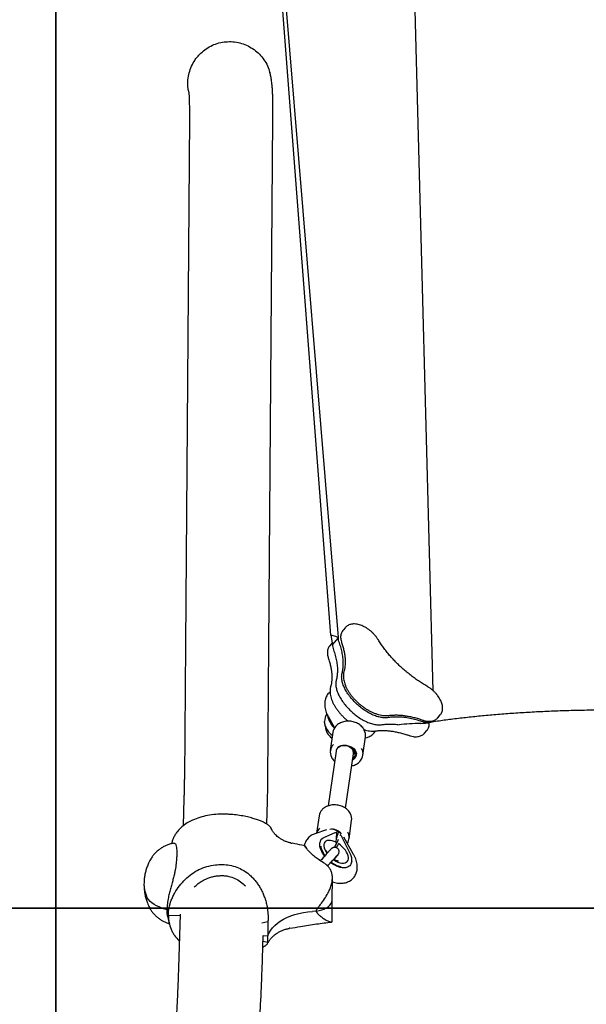
# Model space of a CAD drawing. Units: millimetres. Extents: x 847 to 10318, y 885 to 9987.
# Drawn here: x 5054 to 5571, y 6399 to 7296 of the extents above; entities that cross this region are included whole.
import ezdxf

# ---------------------------------------------------------------- set-up
doc = ezdxf.new("R2010")
doc.units = ezdxf.units.MM
doc.layers.add('EQUIPMENT', color=7, linetype='Continuous')
doc.layers.add('GRASSLOK', color=7, linetype='Continuous')

msp = doc.modelspace()

# ---------------------------------------------------------------- linework, layer by layer
at = {"layer": 'EQUIPMENT', "linetype": 'Continuous', "lineweight": 25}
for p, q in [((5431.18, 6684.78), (5403.21, 7741.68)), ((5337.84, 6735.53), (5262.52, 7715.13)), ((5262.71, 7722.07), (5344.76, 6733.29)), ((5208.99, 7206.72), (5205.34, 6727.19)), ((5281.54, 6726.61), (5285.19, 7206.14)), ((5351.26, 6742.37), (5349.05, 6739.81)), ((5205.34, 6727.19), (5204.41, 6605.13)), ((5339.13, 6728.27), (5336.93, 6725.71)), ((5337.84, 6735.53), (5339.51, 6726.71)), ((5339.51, 6726.71), (5344.83, 6732.9)), ((5344.83, 6732.9), (5344.76, 6733.29)), ((5280.61, 6604.55), (5281.54, 6726.61)), ((5332.16, 6655.9), (5332.16, 6656.62)), ((5335.66, 6661.08), (5341.37, 6650.92)), ((5431.93, 6656.5), (5427.63, 6655.63)), ((5431.93, 6656.5), (5431.9, 6657.73)), ((5435.42, 6660.17), (5437.62, 6662.74)), ((5339.84, 6646.9), (5337.47, 6630.27)), ((5423.29, 6646.07), (5425.5, 6648.63)), ((5367.17, 6626.04), (5369.54, 6642.67)), ((5369.4, 6641.71), (5370.99, 6642.22)), ((5342.66, 6629.66), (5335.58, 6579.86)), ((5360.16, 6626.44), (5360.62, 6629.7)), ((5351.42, 6577.64), (5358.5, 6627.41)), ((5204.01, 6586.46), (5203.21, 6561.56)), ((5279.51, 6563.31), (5280.17, 6584.03)), ((5327.2, 6570.66), (5324.97, 6554.99)), ((5354.53, 6549.8), (5356.9, 6566.44)), ((5283.63, 6559.17), (5283.24, 6560.08)), ((5334.08, 6557.95), (5323.38, 6554.48)), ((5329.21, 6549.19), (5328.8, 6548.71)), ((5341.63, 6555.36), (5331.2, 6550.66)), ((5342.87, 6546.53), (5343.42, 6554.99)), ((5346.38, 6553.1), (5346.03, 6552.68)), ((5355.56, 6536.55), (5347.97, 6551.8)), ((5358.71, 6535.62), (5349.8, 6551.47)), ((5193.26, 6547.37), (5192.59, 6545.35)), ((5355.09, 6525.27), (5355.47, 6525.71)), ((5339.21, 6494.27), (5339.36, 6514.04)), ((5339.06, 6474.49), (5339.21, 6494.27)), ((5189.82, 6480.25), (5200.61, 6480.08)), ((5189.82, 6480.25), (5200.61, 6480.08)), ((5200.65, 6481.17), (5199.09, 6432.25)), ((5324.67, 6483.99), (5321.15, 6483.75)), ((5324.67, 6483.99), (5321.15, 6483.75)), ((5280.62, 6474.27), (5274.98, 6473.1)), ((5300.41, 6468.42), (5299.99, 6468.35)), ((5275.25, 6429.82), (5276.27, 6461.71)), ((5276.26, 6461.71), (5280.55, 6461.64)), ((5276.26, 6461.71), (5280.55, 6461.64)), ((5280.48, 6455.37), (5276.1, 6456.42)), ((5198.1, 6407.63), (5189.28, 6217.64)), ((5267.66, 6262.81), (5274.22, 6404.09))]:
    msp.add_line(p, q, dxfattribs=at)
at = {"layer": 'EQUIPMENT', "linetype": 'Continuous', "lineweight": 25, "flags": 128}
for points in [[(5358.5, 6627.41), (5358.53, 6628.54), (5358.24, 6629.93), (5357.58, 6631.24), (5356.6, 6632.44), (5355.34, 6633.44), (5353.86, 6634.22), (5352.22, 6634.74), (5350.5, 6634.96), (5348.79, 6634.88), (5347.16, 6634.51), (5345.69, 6633.86), (5344.45, 6632.96), (5343.5, 6631.85), (5342.88, 6630.58), (5342.66, 6629.66)], [(5343.94, 6632.42), (5345.04, 6633.43), (5346.4, 6634.22), (5347.96, 6634.73), (5349.64, 6634.96), (5351.36, 6634.89), (5353.05, 6634.52), (5354.62, 6633.87), (5356, 6632.97), (5357.13, 6631.86), (5357.95, 6630.6), (5358.43, 6629.24), (5358.54, 6627.85), (5358.5, 6627.41)], [(5351.91, 6634.8), (5352.89, 6634.74), (5354.68, 6634.39), (5356.37, 6633.77), (5357.89, 6632.89), (5359.17, 6631.79), (5360.18, 6630.52), (5360.85, 6629.13), (5361.18, 6627.68), (5361.14, 6626.22), (5360.73, 6624.81), (5359.98, 6623.52), (5358.91, 6622.4), (5357.66, 6621.53)], [(5357.83, 6622.7), (5358.88, 6623.67), (5359.67, 6624.87), (5360.12, 6626.19), (5360.19, 6627.57), (5359.9, 6628.95), (5359.24, 6630.27), (5358.26, 6631.46), (5357, 6632.47), (5355.76, 6633.15)], [(5331.08, 6550.57), (5331.14, 6550.62), (5331.2, 6550.66)], [(5342.83, 6546.71), (5340.98, 6547.54), (5339.18, 6548.11), (5337.48, 6548.42), (5335.92, 6548.44), (5334.54, 6548.19), (5333.39, 6547.66), (5332.49, 6546.87), (5331.87, 6545.85), (5331.54, 6544.61), (5331.52, 6543.21), (5331.8, 6541.66), (5332.38, 6540.01), (5333.24, 6538.32), (5334.35, 6536.62), (5334.41, 6536.54)], [(5346.38, 6553.09), (5346.38, 6553.1), (5346.38, 6553.1)], [(5340.22, 6530.97), (5340.7, 6530.65), (5342.54, 6529.57), (5344.39, 6528.72), (5346.2, 6528.13), (5347.91, 6527.8), (5349.48, 6527.76), (5350.87, 6527.99), (5352.04, 6528.5), (5352.96, 6529.27), (5353.61, 6530.27), (5353.96, 6531.49), (5354, 6532.89), (5353.75, 6534.43), (5353.19, 6536.06), (5352.36, 6537.76), (5351.26, 6539.46), (5349.93, 6541.12), (5348.41, 6542.71), (5346.74, 6544.17), (5344.96, 6545.46), (5344.96, 6545.46)], [(5183.93, 6486.81), (5181.39, 6487.77), (5179.02, 6488.88), (5176.86, 6490.11), (5174.92, 6491.47), (5173.24, 6492.92), (5171.81, 6494.47), (5170.67, 6496.09), (5169.82, 6497.76)], [(5183.93, 6486.81), (5181.39, 6487.77), (5179.02, 6488.88), (5176.86, 6490.11), (5174.92, 6491.47), (5173.24, 6492.92), (5171.81, 6494.47), (5170.67, 6496.09), (5169.82, 6497.76)], [(5324.67, 6483.99), (5327.27, 6484.42), (5329.73, 6485.07), (5332, 6485.92), (5334.02, 6486.95), (5335.76, 6488.14), (5337.17, 6489.47), (5338.23, 6490.9), (5338.91, 6492.4), (5339.2, 6493.95), (5339.21, 6494.27)], [(5324.67, 6483.99), (5327.27, 6484.42), (5329.73, 6485.07), (5332, 6485.92), (5334.02, 6486.95), (5335.76, 6488.14), (5337.17, 6489.47), (5338.23, 6490.9), (5338.91, 6492.4), (5339.2, 6493.95), (5339.21, 6494.27)], [(5281.87, 6464.32), (5283.17, 6466.63), (5284.83, 6468.87), (5286.84, 6471), (5289.18, 6473.02), (5291.82, 6474.91), (5294.76, 6476.66), (5297.96, 6478.24), (5301.4, 6479.65), (5305.05, 6480.88), (5308.88, 6481.91), (5312.87, 6482.73), (5316.96, 6483.35), (5321.15, 6483.75)], [(5281.87, 6464.32), (5283.17, 6466.63), (5284.83, 6468.87), (5286.84, 6471), (5289.18, 6473.02), (5291.82, 6474.91), (5294.76, 6476.66), (5297.96, 6478.24), (5301.4, 6479.65), (5305.05, 6480.88), (5308.88, 6481.91), (5312.87, 6482.73), (5316.96, 6483.35), (5321.15, 6483.75)]]:
    msp.add_lwpolyline(points, dxfattribs=at)
at = {"layer": 'EQUIPMENT', "linetype": 'Continuous', "lineweight": 25}
for centre, radius, start, end in [((5349.13, 6655.71), 17, 151.44209, 176.93479), ((5357.07, 6668.01), 22.98, 192.51166, 225.63315), ((5357.21, 6667.13), 22.93, 196.53218, 225.78821), ((5360.71, 6669.96), 27.05, 212.77431, 223.89042), ((5347.03, 6653.27), 14.19, 183.69205, 235.88234), ((5349.89, 6645.4), 10.16, 136.84745, 171.49638), ((5359.37, 6644.02), 10.25, 352.45708, 27.97505), ((5347.41, 6628.86), 10.02, 135.63593, 206.88605), ((5347.95, 6628.89), 5.35, 138.61436, 171.67824), ((5357.23, 6627.46), 10.03, 315.26053, 28.73812), ((5337.27, 6569.15), 10.19, 135.55862, 171.47906), ((5346.72, 6567.78), 10.27, 352.47305, 28.39391), ((5335.04, 6552.43), 10.34, 137.16831, 165.5341), ((5339.18, 6548.4), 10.2, 33.43077, 101.74441), ((5333.24, 6545.71), 5.32, 113.92778, 173.74359), ((5344.67, 6551.22), 9.95, 326.83338, 28.07278), ((5355.39, 6536.44), 0.202, 31.09318, 89.69744), ((5356.76, 6529.5), 0.335, 318.66287, 351.59557), ((5195.22, 6508.53), 27.6, 179.77018, 202.96393), ((5195.24, 6508.53), 27.62, 180.1587, 202.95984), ((5248.83, 6678.93), 202.78, 251.33534, 252.74227), ((5293.06, 6506.58), 106.54, 191.53629, 194.30914), ((5170.32, 6517.48), 123.57, 333.13266, 334.51905)]:
    msp.add_arc(centre, radius, start, end, dxfattribs=at)
for centre, major_axis, ratio, start_param, end_param in [((5407.52, 6659), (24.99, -1.4), 0.152238, 5.241029, 5.655856), ((5472.23, 6638.19), (105.22, -5.91), 0.152238, 2.099436, 2.334953), ((5339.6, 6551.32), (-6.45, 5.43), 0.801989, 4.578467, 5.227847), ((5339.6, 6551.32), (-6.45, 5.43), 0.801989, 4.578467, 5.227839), ((5340.54, 6551.63), (3.67, 9.37), 0.287609, 4.678853, 5.274018), ((5341.26, 6550.35), (8.1, 1.52), 0.668598, 0.629441, 1.000574), ((5341.26, 6550.35), (8.1, 1.52), 0.668598, 0.629441, 1.000574)]:
    msp.add_ellipse(centre, major_axis=major_axis, ratio=ratio, start_param=start_param, end_param=end_param, dxfattribs=at)
for points, knots in [([(5218.28, 7264.44), (5219.82, 7265.89), (5222.93, 7268.82), (5228.43, 7272.13), (5234.41, 7274.55), (5240.66, 7275.9), (5247.11, 7276.2), (5253.46, 7275.41), (5259.65, 7273.55), (5265.39, 7270.71), (5270.63, 7266.9), (5275.14, 7262.31), (5278.8, 7256.96), (5281.21, 7252.16), (5281.99, 7249.05), (5282.25, 7248.05)], [0, 0, 0, 0, 0.078851, 0.159986, 0.238838, 0.31998, 0.398774, 0.479849, 0.558739, 0.639903, 0.719035, 0.800443, 0.879883, 0.96161, 1, 1, 1, 1]), ([(5208.55, 7229.92), (5208.3, 7231.01), (5207.55, 7234.18), (5207.47, 7239.67), (5208.27, 7246.08), (5210.2, 7252.33), (5212.78, 7257.39), (5215.55, 7261.43), (5217.37, 7263.43), (5218.28, 7264.44)], [0, 0, 0, 0, 0.08979, 0.260821, 0.436834, 0.607465, 0.783084, 0.890927, 1, 1, 1, 1]), ([(5285.19, 7206.14), (5285.2, 7206.95), (5285.21, 7209.37), (5285.22, 7213.2), (5285.19, 7217.56), (5285.13, 7221.7), (5285.03, 7225.66), (5284.87, 7229.52), (5284.65, 7233.41), (5284.36, 7236.88), (5284.02, 7239.84), (5283.68, 7242.14), (5283.32, 7244.16), (5282.89, 7246.09), (5282.59, 7247.36), (5282.38, 7248.06), (5282.37, 7248.09)], [0, 0, 0, 0, 0.045353, 0.135341, 0.2261, 0.318349, 0.412801, 0.510746, 0.614836, 0.731881, 0.808865, 0.868308, 0.918864, 0.961597, 0.998577, 1, 1, 1, 1]), ([(5208.45, 7229.94), (5208.46, 7229.93), (5208.46, 7229.9), (5208.5, 7229.53), (5208.56, 7228.86), (5208.64, 7227.86), (5208.72, 7226.51), (5208.8, 7224.8), (5208.87, 7222.72), (5208.94, 7220.28), (5208.98, 7217.47), (5209.01, 7214.31), (5209.02, 7210.76), (5209, 7208.1), (5208.99, 7206.72)], [0, 0, 0, 0, 0.048989, 0.112215, 0.181331, 0.25617, 0.336329, 0.42123, 0.510204, 0.602569, 0.697694, 0.795034, 0.894135, 1, 1, 1, 1]), ([(5380.89, 6731.55), (5380.67, 6731.9), (5380.03, 6732.92), (5378.8, 6734.56), (5377.18, 6736.43), (5375.4, 6738.18), (5373.49, 6739.8), (5371.47, 6741.27), (5369.38, 6742.57), (5367.23, 6743.66), (5365.05, 6744.55), (5362.87, 6745.19), (5360.7, 6745.57), (5358.65, 6745.66), (5356.78, 6745.46), (5355.11, 6745.02), (5353.56, 6744.32), (5352.27, 6743.46), (5351.61, 6742.71), (5351.33, 6742.41)], [0, 0, 0, 0, 0.034001, 0.097409, 0.160457, 0.223264, 0.285982, 0.348767, 0.41174, 0.475079, 0.538966, 0.603563, 0.668927, 0.734763, 0.792921, 0.848566, 0.901968, 0.959486, 1, 1, 1, 1]), ([(5349.05, 6739.76), (5348.97, 6739.68), (5348.51, 6739.21), (5347.9, 6738.15), (5347.26, 6736.64), (5346.92, 6734.99), (5346.83, 6733.23), (5347.01, 6731.38), (5347.36, 6729.88), (5347.65, 6729.01), (5347.72, 6728.79)], [0, 0, 0, 0, 0.030057, 0.175892, 0.320821, 0.467913, 0.620046, 0.779039, 0.9449, 1, 1, 1, 1]), ([(5344.76, 6733.29), (5344.02, 6733.56), (5342.52, 6734.11), (5340.21, 6734.86), (5338.63, 6735.31), (5337.84, 6735.53)], [0, 0, 0, 0, 0.323143, 0.661538, 1, 1, 1, 1]), ([(5345.69, 6728.36), (5345.44, 6729.15), (5344.93, 6730.74), (5344.87, 6732.17), (5344.83, 6732.9)], [0, 0, 0, 0, 0.493288, 1, 1, 1, 1]), ([(5348.2, 6700.64), (5348.49, 6701.97), (5349.08, 6704.63), (5349.37, 6709.03), (5349.19, 6713.7), (5348.49, 6718.53), (5347.36, 6723.43), (5346.25, 6726.71), (5345.69, 6728.36)], [0, 0, 0, 0, 0.167264, 0.334529, 0.506651, 0.678774, 0.838874, 1, 1, 1, 1]), ([(5347.72, 6728.79), (5347.94, 6728.15), (5348.57, 6726.27), (5349.42, 6723.23), (5350.2, 6719.73), (5350.72, 6716.34), (5351, 6713.08), (5351.04, 6709.97), (5350.83, 6707.01), (5350.43, 6704.46), (5350.04, 6702.97), (5349.88, 6702.34)], [0, 0, 0, 0, 0.063655, 0.18462, 0.30551, 0.426384, 0.547322, 0.66846, 0.789996, 0.912189, 1, 1, 1, 1]), ([(5425.53, 6688.9), (5424.85, 6689.3), (5422.87, 6690.44), (5419.61, 6692.48), (5415.77, 6695.07), (5411.99, 6697.82), (5408.29, 6700.72), (5404.68, 6703.76), (5401.19, 6706.92), (5397.82, 6710.19), (5394.59, 6713.55), (5391.52, 6716.99), (5388.62, 6720.49), (5385.91, 6724.03), (5383.44, 6727.53), (5381.81, 6730.04), (5381.01, 6731.36), (5380.89, 6731.55)], [0, 0, 0, 0, 0.038446, 0.111784, 0.185171, 0.258598, 0.332053, 0.405525, 0.479, 0.552466, 0.62591, 0.699319, 0.772681, 0.845985, 0.919218, 0.988486, 1, 1, 1, 1]), ([(5336.92, 6725.66), (5336.84, 6725.58), (5336.38, 6725.11), (5335.77, 6724.05), (5335.14, 6722.53), (5334.79, 6720.88), (5334.7, 6719.13), (5334.89, 6717.27), (5335.24, 6715.78), (5335.53, 6714.91), (5335.6, 6714.69)], [0, 0, 0, 0, 0.030057, 0.175892, 0.320821, 0.467913, 0.620046, 0.779039, 0.9449, 1, 1, 1, 1]), ([(5339.51, 6726.71), (5339.54, 6726), (5339.6, 6724.57), (5340.11, 6722.97), (5340.37, 6722.16)], [0, 0, 0, 0, 0.493289, 1, 1, 1, 1]), ([(5340.37, 6722.16), (5340.94, 6720.45), (5342.08, 6717.02), (5343.21, 6712), (5343.87, 6707.1), (5344, 6702.51), (5343.69, 6698.24), (5343.12, 6695.68), (5342.83, 6694.4)], [0, 0, 0, 0, 0.16727, 0.334541, 0.506672, 0.678803, 0.83889, 1, 1, 1, 1]), ([(5335.6, 6714.69), (5335.81, 6714.05), (5336.44, 6712.17), (5337.3, 6709.13), (5338.07, 6705.62), (5338.6, 6702.24), (5338.88, 6698.98), (5338.91, 6695.86), (5338.7, 6692.9), (5338.31, 6690.36), (5337.92, 6688.86), (5337.75, 6688.23)], [0, 0, 0, 0, 0.063655, 0.18462, 0.30551, 0.426384, 0.547322, 0.66846, 0.789996, 0.912189, 1, 1, 1, 1]), ([(5390.22, 6660.26), (5389.07, 6660.16), (5386.77, 6659.94), (5382.83, 6660.5), (5378.67, 6661.69), (5374.37, 6663.54), (5370.04, 6665.97), (5365.82, 6668.92), (5361.81, 6672.29), (5358.12, 6675.99), (5354.87, 6679.92), (5352.13, 6683.95), (5350.01, 6687.98), (5348.53, 6691.9), (5347.79, 6695.59), (5347.74, 6698.5), (5348.07, 6700.07), (5348.2, 6700.64)], [0, 0, 0, 0, 0.068584, 0.137168, 0.205751, 0.274334, 0.342946, 0.411557, 0.480197, 0.548837, 0.61747, 0.686103, 0.754718, 0.823334, 0.89195, 0.960566, 1, 1, 1, 1]), ([(5349.88, 6702.34), (5349.78, 6701.93), (5349.51, 6700.87), (5349.31, 6699.04), (5349.35, 6696.84), (5349.66, 6694.53), (5350.26, 6692.13), (5351.13, 6689.67), (5352.26, 6687.18), (5353.64, 6684.7), (5355.23, 6682.25), (5357.03, 6679.85), (5359.01, 6677.52), (5361.15, 6675.28), (5363.44, 6673.16), (5365.84, 6671.17), (5368.35, 6669.33), (5370.92, 6667.66), (5373.55, 6666.18), (5376.2, 6664.9), (5378.87, 6663.84), (5381.52, 6663), (5384.14, 6662.42), (5386.7, 6662.1), (5388.97, 6662.05), (5390.34, 6662.2), (5390.93, 6662.26)], [0, 0, 0, 0, 0.024254, 0.064153, 0.104908, 0.14683, 0.189629, 0.232921, 0.276361, 0.319715, 0.362918, 0.405964, 0.448877, 0.491692, 0.534449, 0.577191, 0.619955, 0.662777, 0.705702, 0.748775, 0.792043, 0.835544, 0.879298, 0.923278, 0.967325, 1, 1, 1, 1]), ([(5342.83, 6694.4), (5342.65, 6693.39), (5342.28, 6691.35), (5342.65, 6687.8), (5343.7, 6684), (5345.44, 6680.01), (5347.83, 6675.95), (5350.78, 6671.94), (5354.22, 6668.09), (5358.04, 6664.49), (5362.15, 6661.28), (5366.42, 6658.52), (5370.74, 6656.32), (5374.99, 6654.72), (5379.05, 6653.8), (5382.29, 6653.57), (5384.07, 6653.78), (5384.71, 6653.86)], [0, 0, 0, 0, 0.068619, 0.137238, 0.205858, 0.274477, 0.343091, 0.411705, 0.480316, 0.548928, 0.617559, 0.68619, 0.754841, 0.823491, 0.892121, 0.960751, 1, 1, 1, 1]), ([(5337.25, 6683.78), (5336.82, 6683.4), (5335.87, 6682.56), (5334.68, 6681), (5333.66, 6679.2), (5332.93, 6677.28), (5332.46, 6675.26), (5332.27, 6673.14), (5332.34, 6670.92), (5332.69, 6668.62), (5333.33, 6666.25), (5334.24, 6663.85), (5335.08, 6662.13), (5335.59, 6661.22), (5335.66, 6661.08)], [0, 0, 0, 0, 0.070718, 0.15623, 0.240687, 0.325008, 0.410358, 0.497875, 0.588575, 0.683139, 0.781591, 0.883096, 0.98237, 1, 1, 1, 1]), ([(5337.75, 6688.23), (5337.65, 6687.83), (5337.38, 6686.76), (5337.19, 6684.94), (5337.22, 6682.74), (5337.54, 6680.43), (5338.13, 6678.03), (5339, 6675.57), (5340.14, 6673.08), (5341.51, 6670.6), (5343.1, 6668.14), (5344.9, 6665.74), (5346.88, 6663.42), (5349.03, 6661.18), (5351.32, 6659.07), (5352.93, 6657.68), (5353.79, 6657.06), (5353.81, 6657.04)], [0, 0, 0, 0, 0.041922, 0.110888, 0.181333, 0.253795, 0.327773, 0.402605, 0.47769, 0.552628, 0.627305, 0.701711, 0.775885, 0.84989, 0.923796, 0.997675, 1, 1, 1, 1]), ([(5437.65, 6662.82), (5437.9, 6663.12), (5438.5, 6663.84), (5439.15, 6665.19), (5439.64, 6666.78), (5439.84, 6668.49), (5439.78, 6670.3), (5439.45, 6672.21), (5438.84, 6674.19), (5437.95, 6676.22), (5436.82, 6678.24), (5435.46, 6680.21), (5433.9, 6682.12), (5432.18, 6683.92), (5430.32, 6685.6), (5428.34, 6687.13), (5426.73, 6688.21), (5425.78, 6688.76), (5425.53, 6688.9)], [0, 0, 0, 0, 0.042571, 0.101554, 0.160798, 0.221588, 0.284899, 0.351108, 0.41976, 0.48978, 0.560007, 0.629892, 0.699363, 0.768512, 0.837491, 0.906476, 0.975609, 1, 1, 1, 1]), ([(5773.59, 6653.9), (5769.04, 6654.61), (5759.94, 6656.04), (5745.38, 6658.01), (5730.22, 6659.83), (5714.46, 6661.48), (5699.04, 6662.86), (5684.07, 6663.99), (5669.67, 6664.91), (5654.99, 6665.67), (5640.11, 6666.28), (5625.1, 6666.73), (5609.6, 6667.02), (5593.62, 6667.13), (5577.23, 6667.04), (5560.94, 6666.75), (5544.87, 6666.28), (5529.18, 6665.62), (5513.93, 6664.78), (5499.13, 6663.78), (5484.74, 6662.62), (5470.81, 6661.31), (5457.34, 6659.85), (5444.31, 6658.26), (5436.06, 6657.08), (5431.93, 6656.5)], [0, 0, 0, 0, 0.047863, 0.09588, 0.14393, 0.19191, 0.239741, 0.279818, 0.320053, 0.360361, 0.40066, 0.440875, 0.480938, 0.524462, 0.568139, 0.611873, 0.65556, 0.699094, 0.741818, 0.78466, 0.827553, 0.870418, 0.913161, 0.95658, 1, 1, 1, 1]), ([(5332.19, 6655.8), (5332.2, 6655.51), (5332.23, 6654.7), (5332.58, 6653.3), (5333.21, 6651.62), (5334.1, 6649.92), (5335.21, 6648.23), (5336.53, 6646.6), (5337.93, 6645.12), (5338.94, 6644.25), (5339.4, 6643.85)], [0, 0, 0, 0, 0.076221, 0.209217, 0.344582, 0.480412, 0.61582, 0.75072, 0.885238, 1, 1, 1, 1]), ([(5368.37, 6649.01), (5368.27, 6649.22), (5367.9, 6650), (5366.98, 6651.24), (5365.62, 6652.69), (5364.02, 6653.97), (5362.21, 6655.06), (5360.25, 6655.93), (5358.17, 6656.57), (5356.02, 6656.96), (5353.84, 6657.09), (5351.67, 6656.97), (5349.56, 6656.58), (5347.57, 6655.94), (5345.71, 6655.07), (5344.08, 6653.96), (5343.02, 6653.09), (5342.6, 6652.55), (5342.56, 6652.51)], [0, 0, 0, 0, 0.025555, 0.09403, 0.162773, 0.231726, 0.300822, 0.370006, 0.439242, 0.508512, 0.577813, 0.647145, 0.716507, 0.785889, 0.855261, 0.924571, 0.99374, 1, 1, 1, 1]), ([(5421.29, 6656.58), (5419.39, 6657.18), (5415.6, 6658.38), (5410.01, 6659.65), (5404.55, 6660.5), (5399.39, 6660.87), (5394.58, 6660.82), (5391.68, 6660.45), (5390.22, 6660.26)], [0, 0, 0, 0, 0.167284, 0.334568, 0.506712, 0.678856, 0.838916, 1, 1, 1, 1]), ([(5390.93, 6662.26), (5391.47, 6662.33), (5393.06, 6662.53), (5395.83, 6662.69), (5399.28, 6662.67), (5402.88, 6662.42), (5406.62, 6661.93), (5410.48, 6661.22), (5414.45, 6660.27), (5418.17, 6659.21), (5420.59, 6658.39), (5421.63, 6658.04)], [0, 0, 0, 0, 0.063065, 0.184299, 0.305276, 0.426047, 0.546746, 0.667445, 0.788199, 0.909048, 1, 1, 1, 1]), ([(5427.63, 6655.63), (5426.48, 6655.63), (5424.5, 6655.62), (5422.25, 6656.29), (5421.29, 6656.58)], [0, 0, 0, 0, 0.574833, 1, 1, 1, 1]), ([(5421.63, 6658.04), (5422.02, 6657.91), (5423.14, 6657.54), (5424.99, 6657.12), (5427.13, 6656.89), (5429.13, 6656.97), (5430.92, 6657.32), (5432.49, 6657.9), (5433.91, 6658.75), (5434.91, 6659.54), (5435.34, 6660.12), (5435.43, 6660.24)], [0, 0, 0, 0, 0.073914, 0.213674, 0.35497, 0.496084, 0.617887, 0.734483, 0.847124, 0.967773, 1, 1, 1, 1]), ([(5425.52, 6648.71), (5425.78, 6649.02), (5426.38, 6649.74), (5427.03, 6651.09), (5427.5, 6652.68), (5427.71, 6654.21), (5427.66, 6655.21), (5427.63, 6655.63)], [0, 0, 0, 0, 0.160063, 0.38183, 0.60458, 0.833142, 1, 1, 1, 1]), ([(5368.22, 6649.31), (5368.61, 6649.18), (5369.89, 6648.77), (5372.01, 6648.32), (5374.57, 6647.99), (5376.84, 6647.94), (5378.22, 6648.09), (5378.8, 6648.16)], [0, 0, 0, 0, 0.103835, 0.342264, 0.58192, 0.821944, 1, 1, 1, 1]), ([(5370.99, 6642.22), (5371.5, 6642.4), (5372.63, 6642.81), (5374.34, 6643.72), (5376.03, 6644.97), (5377.54, 6646.48), (5378.33, 6647.63), (5378.71, 6648.21)], [0, 0, 0, 0, 0.160945, 0.363021, 0.581127, 0.79275, 1, 1, 1, 1]), ([(5378.8, 6648.16), (5379.35, 6648.22), (5380.93, 6648.43), (5383.7, 6648.59), (5387.15, 6648.57), (5390.75, 6648.31), (5394.49, 6647.83), (5398.35, 6647.12), (5402.32, 6646.17), (5406.05, 6645.1), (5408.46, 6644.29), (5409.5, 6643.93)], [0, 0, 0, 0, 0.063065, 0.184299, 0.305276, 0.426047, 0.546746, 0.667445, 0.788199, 0.909048, 1, 1, 1, 1]), ([(5384.71, 6653.86), (5385.89, 6654.01), (5388.23, 6654.32), (5392, 6654.44), (5395.93, 6654.32), (5398.69, 6654.01), (5400.08, 6653.85)], [0, 0, 0, 0, 0.247856, 0.495712, 0.747856, 1, 1, 1, 1]), ([(5409.5, 6643.93), (5409.89, 6643.8), (5411.01, 6643.43), (5412.86, 6643.01), (5415.01, 6642.78), (5417, 6642.86), (5418.79, 6643.22), (5420.37, 6643.8), (5421.79, 6644.64), (5422.78, 6645.43), (5423.21, 6646.01), (5423.31, 6646.13)], [0, 0, 0, 0, 0.073914, 0.213674, 0.35497, 0.496084, 0.617887, 0.734483, 0.847124, 0.967773, 1, 1, 1, 1]), ([(5338.51, 6624.15), (5338.79, 6623.62), (5339.37, 6622.55), (5340.36, 6621.3), (5341.1, 6620.63), (5341.34, 6620.41)], [0, 0, 0, 0, 0.386971, 0.798913, 1, 1, 1, 1]), ([(5356.92, 6616.31), (5357.48, 6616.44), (5358.72, 6616.73), (5360.51, 6617.47), (5362.25, 6618.48), (5363.5, 6619.41), (5364.08, 6620.07), (5364.24, 6620.25)], [0, 0, 0, 0, 0.192738, 0.431696, 0.670529, 0.909004, 1, 1, 1, 1]), ([(5204.41, 6605.13), (5204.41, 6604.54), (5204.39, 6602.9), (5204.35, 6599.97), (5204.28, 6596.25), (5204.18, 6592.21), (5204.08, 6588.89), (5204.02, 6586.92), (5204.01, 6586.46)], [0, 0, 0, 0, 0.112794, 0.315526, 0.520164, 0.726944, 0.935403, 1, 1, 1, 1]), ([(5280.17, 6584.03), (5280.2, 6584.89), (5280.27, 6587.44), (5280.39, 6591.49), (5280.49, 6596.08), (5280.57, 6600.46), (5280.6, 6603.18), (5280.61, 6604.55)], [0, 0, 0, 0, 0.112799, 0.331879, 0.551897, 0.773571, 1, 1, 1, 1]), ([(5355.69, 6572.84), (5355.61, 6573.02), (5355.26, 6573.76), (5354.36, 6574.97), (5353.01, 6576.42), (5351.41, 6577.71), (5349.61, 6578.8), (5347.66, 6579.68), (5345.58, 6580.32), (5343.42, 6580.71), (5341.24, 6580.85), (5339.07, 6580.73), (5336.97, 6580.35), (5334.97, 6579.72), (5333.12, 6578.85), (5331.45, 6577.77), (5330.54, 6576.89), (5330.09, 6576.46)], [0, 0, 0, 0, 0.021661, 0.090958, 0.160526, 0.230308, 0.300236, 0.370254, 0.440326, 0.510433, 0.58057, 0.650739, 0.720939, 0.791159, 0.86137, 0.931519, 1, 1, 1, 1]), ([(5240.68, 6572.34), (5238.15, 6572.31), (5233.01, 6572.24), (5225.53, 6571.16), (5218.39, 6569.37), (5212.13, 6567.06), (5208.65, 6565.17), (5207.06, 6564.31)], [0, 0, 0, 0, 0.201576, 0.408849, 0.612777, 0.822622, 1, 1, 1, 1]), ([(5268.13, 6568.19), (5266.56, 6568.62), (5263.39, 6569.5), (5257.82, 6570.69), (5251.78, 6571.63), (5246.78, 6572.1), (5243.04, 6572.29), (5241.47, 6572.32), (5240.68, 6572.34)], [0, 0, 0, 0, 0.208159, 0.422375, 0.630616, 0.844792, 0.922251, 1, 1, 1, 1]), ([(5280.1, 6562.93), (5279.85, 6563.09), (5279.08, 6563.6), (5277.53, 6564.5), (5275.12, 6565.69), (5272.06, 6566.97), (5269.44, 6567.78), (5268.13, 6568.19)], [0, 0, 0, 0, 0.094777, 0.293851, 0.492921, 0.744839, 1, 1, 1, 1]), ([(5207.06, 6564.31), (5205.38, 6563.21), (5201.99, 6560.98), (5198.52, 6557.23), (5196.11, 6553.79), (5194.55, 6550.84), (5193.6, 6548.69), (5193.27, 6547.48), (5193.24, 6547.38)], [0, 0, 0, 0, 0.26492, 0.535849, 0.684502, 0.833152, 0.986413, 1, 1, 1, 1]), ([(5283.24, 6560.08), (5283.2, 6560.14), (5283.07, 6560.36), (5282.69, 6560.82), (5282.01, 6561.48), (5281.15, 6562.19), (5280.45, 6562.68), (5280.1, 6562.93)], [0, 0, 0, 0, 0.098839, 0.340563, 0.583607, 0.791378, 1, 1, 1, 1]), ([(5283.32, 6559.92), (5283.32, 6559.92), (5283.3, 6559.96), (5283.27, 6560.02), (5283.24, 6560.08)], [0, 0, 0, 0, 0.022645, 1, 1, 1, 1]), ([(5283.46, 6559.57), (5283.45, 6559.59), (5283.4, 6559.71), (5283.35, 6559.82), (5283.31, 6559.91)], [0, 0, 0, 0, 0.216272, 1, 1, 1, 1]), ([(5290.59, 6550.97), (5290.39, 6551.11), (5289.54, 6551.7), (5288.32, 6552.8), (5287.02, 6554.11), (5286.05, 6555.24), (5285.25, 6556.31), (5284.37, 6557.66), (5283.9, 6558.65), (5283.66, 6559.18)], [0, 0, 0, 0, 0.051214, 0.213898, 0.358084, 0.487772, 0.620369, 0.797074, 1, 1, 1, 1]), ([(5301.38, 6546.09), (5301.37, 6546.09), (5300.43, 6546.24), (5298.61, 6546.8), (5295.85, 6547.8), (5293.24, 6549.16), (5291.5, 6550.22), (5290.73, 6550.85), (5290.67, 6550.9)], [0, 0, 0, 0, 0.003039, 0.239685, 0.489288, 0.736218, 0.97961, 1, 1, 1, 1]), ([(5323.38, 6554.48), (5322.87, 6554.3), (5321.74, 6553.89), (5320.04, 6552.98), (5318.34, 6551.74), (5316.84, 6550.22), (5315.62, 6548.53), (5314.68, 6546.69), (5314.08, 6545.03), (5313.9, 6543.97), (5313.83, 6543.58)], [0, 0, 0, 0, 0.105168, 0.237212, 0.37973, 0.518013, 0.653437, 0.787506, 0.921827, 1, 1, 1, 1]), ([(5344.66, 6549.11), (5344.45, 6548.55), (5344, 6547.31), (5343.15, 6545.49), (5342.28, 6543.88), (5341.66, 6542.83), (5341.25, 6542.23), (5341.11, 6542.01)], [0, 0, 0, 0, 0.271383, 0.589698, 0.751487, 0.9127, 1, 1, 1, 1]), ([(5343.36, 6555.17), (5343.22, 6555.23), (5342.83, 6555.41), (5342.22, 6555.53), (5341.81, 6555.41), (5341.63, 6555.36)], [0, 0, 0, 0, 0.221656, 0.655107, 1, 1, 1, 1]), ([(5343.42, 6554.99), (5343.42, 6555.01), (5343.43, 6555.07), (5343.4, 6555.13), (5343.36, 6555.18), (5343.34, 6555.18), (5343.34, 6555.18)], [0, 0, 0, 0, 0.301924, 0.688176, 0.989116, 1, 1, 1, 1]), ([(5346.68, 6553.23), (5346.68, 6553.23), (5346.66, 6553.24), (5346.62, 6553.25), (5346.57, 6553.25), (5346.51, 6553.22), (5346.45, 6553.18), (5346.41, 6553.12), (5346.38, 6553.1)], [0, 0, 0, 0, 0.007325, 0.159954, 0.293657, 0.46091, 0.757685, 1, 1, 1, 1]), ([(5347.97, 6551.8), (5347.9, 6551.92), (5347.7, 6552.28), (5347.25, 6552.8), (5346.84, 6553.11), (5346.66, 6553.24)], [0, 0, 0, 0, 0.232602, 0.670081, 1, 1, 1, 1]), ([(5194.97, 6545.86), (5194.91, 6545.85), (5193.81, 6545.72), (5191.69, 6545.18), (5188.66, 6544.2), (5185.74, 6542.86), (5182.96, 6541.22), (5180.37, 6539.29), (5177.99, 6537.09), (5175.88, 6534.66), (5174.18, 6532.3), (5173.33, 6530.7), (5172.98, 6530.04)], [0, 0, 0, 0, 0.006333, 0.118826, 0.232305, 0.34652, 0.461237, 0.576205, 0.691178, 0.805932, 0.920282, 1, 1, 1, 1]), ([(5194.98, 6545.79), (5195.28, 6545.82), (5195.82, 6545.87), (5196.43, 6545.27), (5196.66, 6544.59), (5196.78, 6544.25)], [0, 0, 0, 0, 0.368903, 0.681785, 1, 1, 1, 1]), ([(5196.78, 6544.25), (5196.93, 6543.54), (5197.24, 6542.13), (5197.51, 6539.43), (5197.58, 6536.33), (5197.43, 6532.38), (5196.97, 6527.49), (5196.36, 6523.39), (5196.05, 6521.33)], [0, 0, 0, 0, 0.145989, 0.291975, 0.442173, 0.592371, 0.794817, 1, 1, 1, 1]), ([(5301.38, 6546.07), (5301.49, 6546.05), (5301.95, 6545.98), (5302.41, 6545.84), (5302.77, 6545.73)], [0, 0, 0, 0, 0.238699, 1, 1, 1, 1]), ([(5314.37, 6543.47), (5313.46, 6543.64), (5309.58, 6544.34), (5305.73, 6545.17), (5302.78, 6545.8)], [0, 0, 0, 0, 0.235224, 1, 1, 1, 1]), ([(5331.11, 6528.12), (5329.52, 6529.13), (5326.52, 6531.04), (5322.7, 6534.04), (5319.57, 6536.82), (5317.09, 6539.37), (5315.43, 6541.38), (5314.52, 6542.71), (5314.2, 6543.36), (5314.26, 6543.38), (5314.27, 6543.38)], [0, 0, 0, 0, 0.15664, 0.295517, 0.438148, 0.577198, 0.721474, 0.84392, 0.969966, 1, 1, 1, 1]), ([(5314.59, 6543.17), (5314.66, 6543.1), (5314.87, 6542.86), (5315.34, 6542.14), (5315.7, 6541.23), (5315.79, 6540.99)], [0, 0, 0, 0, 0.250693, 0.806911, 1, 1, 1, 1]), ([(5332.2, 6534.03), (5331.83, 6534.51), (5330.78, 6535.89), (5329.51, 6538.25), (5328.5, 6540.78), (5327.97, 6543.02), (5327.81, 6544.81), (5327.91, 6545.84), (5327.96, 6546.29)], [0, 0, 0, 0, 0.111436, 0.319422, 0.53476, 0.701434, 0.871225, 1, 1, 1, 1]), ([(5340.91, 6531.13), (5341.13, 6531.38), (5341.73, 6532.08), (5342.55, 6533.06), (5343.36, 6534.04), (5344.01, 6534.83), (5344.41, 6535.34), (5344.67, 6535.69), (5344.87, 6536), (5345.08, 6536.39), (5345.29, 6536.92), (5345.45, 6537.6), (5345.48, 6538.43), (5345.31, 6539.34), (5344.89, 6540.26), (5344.2, 6541.1), (5343.31, 6541.72), (5342.36, 6542.05), (5341.48, 6542.15), (5340.7, 6542.07), (5340.04, 6541.88), (5339.51, 6541.64), (5339.14, 6541.4), (5338.87, 6541.2), (5338.65, 6541.01), (5338.39, 6540.76), (5338.01, 6540.39), (5337.4, 6539.75), (5336.57, 6538.86), (5335.57, 6537.77), (5334.43, 6536.52), (5333.18, 6535.12), (5331.81, 6533.6), (5330.37, 6531.98), (5329.27, 6530.73), (5328.66, 6530.04), (5328.55, 6529.91)], [0, 0, 0, 0, 0.027515, 0.075908, 0.124559, 0.173779, 0.224645, 0.254061, 0.270595, 0.283277, 0.29595, 0.311283, 0.328448, 0.348077, 0.369544, 0.391852, 0.415802, 0.436516, 0.454919, 0.471448, 0.486188, 0.499012, 0.510226, 0.520882, 0.535513, 0.557085, 0.598855, 0.647209, 0.698674, 0.747972, 0.796609, 0.844976, 0.893211, 0.941375, 0.989501, 1, 1, 1, 1]), ([(5328.8, 6543.03), (5328.9, 6542.41), (5329.14, 6541), (5330.16, 6538.55), (5331.35, 6536.3), (5332.35, 6534.97), (5332.67, 6534.55)], [0, 0, 0, 0, 0.232978, 0.538185, 0.853763, 1, 1, 1, 1]), ([(5334.86, 6536.98), (5334.84, 6537), (5334.6, 6537.36), (5334.31, 6537.96), (5334.01, 6538.65), (5333.91, 6539.06), (5333.91, 6539.07), (5333.91, 6539.08)], [0, 0, 0, 0, 0.01763, 0.286658, 0.547799, 0.804394, 1, 1, 1, 1]), ([(5342.84, 6546.38), (5342.6, 6545.52), (5342.21, 6544.18), (5341.48, 6542.7), (5341.21, 6542.17)], [0, 0, 0, 0, 0.634656, 1, 1, 1, 1]), ([(5342.84, 6546.38), (5342.85, 6546.43), (5342.87, 6546.5), (5342.87, 6546.59), (5342.86, 6546.62), (5342.86, 6546.66), (5342.85, 6546.68), (5342.84, 6546.7), (5342.84, 6546.7), (5342.83, 6546.71), (5342.83, 6546.71)], [0, 0, 0, 0, 0.499151, 0.652568, 0.759395, 0.834481, 0.915619, 0.947988, 0.980702, 1, 1, 1, 1]), ([(5343.09, 6541.75), (5343.47, 6542.45), (5344.15, 6543.69), (5344.58, 6544.77), (5344.77, 6545.25)], [0, 0, 0, 0, 0.564276, 1, 1, 1, 1]), ([(5344.96, 6545.46), (5344.96, 6545.46), (5344.95, 6545.47), (5344.94, 6545.47), (5344.92, 6545.46), (5344.86, 6545.42), (5344.82, 6545.34), (5344.78, 6545.27), (5344.77, 6545.25)], [0, 0, 0, 0, 0.024484, 0.048764, 0.095519, 0.233969, 0.75154, 1, 1, 1, 1]), ([(5172.96, 6530), (5172.58, 6529.26), (5171.58, 6527.38), (5170.32, 6524.16), (5169.14, 6520.42), (5168.31, 6516.58), (5167.76, 6512.64), (5167.67, 6509.98), (5167.63, 6508.62)], [0, 0, 0, 0, 0.113136, 0.289634, 0.46612, 0.642292, 0.817869, 1, 1, 1, 1]), ([(5335.06, 6525.2), (5335.11, 6525.25), (5335.65, 6525.87), (5336.68, 6527.03), (5338.08, 6528.61), (5339.4, 6530.08), (5340.61, 6531.42), (5341.67, 6532.59), (5342.57, 6533.57), (5343.27, 6534.31), (5343.72, 6534.78), (5343.96, 6535.02), (5343.98, 6535.04), (5343.99, 6535.05)], [0, 0, 0, 0, 0.010849, 0.121599, 0.232298, 0.342907, 0.453361, 0.563549, 0.673248, 0.781963, 0.877224, 0.956509, 1, 1, 1, 1]), ([(5339.34, 6510.61), (5340.04, 6510.4), (5341.64, 6509.91), (5344.13, 6509.49), (5346.67, 6509.32), (5349.04, 6509.45), (5351.18, 6509.85), (5353.18, 6510.49), (5355.08, 6511.4), (5356.84, 6512.58), (5358.41, 6514.05), (5359.7, 6515.7), (5360.71, 6517.5), (5361.44, 6519.42), (5361.91, 6521.45), (5362.11, 6523.57), (5362.03, 6525.78), (5361.68, 6528.08), (5361.04, 6530.46), (5360.13, 6532.85), (5359.29, 6534.57), (5358.78, 6535.49), (5358.71, 6535.62)], [0, 0, 0, 0, 0.047615, 0.108496, 0.169596, 0.222742, 0.273745, 0.322804, 0.37035, 0.421809, 0.471614, 0.520235, 0.568257, 0.616202, 0.664732, 0.714493, 0.766065, 0.819834, 0.875814, 0.933529, 0.989975, 1, 1, 1, 1]), ([(5345.04, 6529.5), (5345.05, 6529.5), (5345.05, 6529.5), (5344.73, 6529.53), (5344.14, 6529.65), (5343.3, 6529.92), (5342.28, 6530.36), (5341.34, 6530.84), (5340.75, 6531.23), (5340.56, 6531.36)], [0, 0, 0, 0, 0.099429, 0.25479, 0.411654, 0.572777, 0.740407, 0.914896, 1, 1, 1, 1]), ([(5357.09, 6529.45), (5357.12, 6529.71), (5357.2, 6530.46), (5357.13, 6531.81), (5356.79, 6533.49), (5356.25, 6535.08), (5355.76, 6536.12), (5355.56, 6536.55)], [0, 0, 0, 0, 0.125268, 0.359276, 0.594699, 0.831173, 1, 1, 1, 1]), ([(5196.05, 6521.33), (5195.83, 6520.16), (5195.4, 6517.79), (5194.38, 6513.82), (5193.21, 6509.62), (5192, 6505.31), (5190.82, 6500.88), (5190.19, 6497.95), (5189.87, 6496.47)], [0, 0, 0, 0, 0.163482, 0.331988, 0.495353, 0.662776, 0.82944, 1, 1, 1, 1]), ([(5205.42, 6513.05), (5207.27, 6514.72), (5211.01, 6518.11), (5217.64, 6521.96), (5224.91, 6524.77), (5232.19, 6526.33), (5237.03, 6526.45), (5239.21, 6526.51)], [0, 0, 0, 0, 0.201549, 0.408689, 0.614399, 0.826213, 1, 1, 1, 1]), ([(5239.21, 6526.51), (5241.39, 6526.36), (5245.81, 6526.08), (5252.18, 6524.24), (5258.19, 6521.39), (5262.92, 6518.08), (5265.46, 6515.59), (5266.42, 6514.65)], [0, 0, 0, 0, 0.214571, 0.435462, 0.648316, 0.867635, 1, 1, 1, 1]), ([(5324.67, 6483.99), (5324.69, 6484.18), (5324.75, 6484.78), (5325.67, 6486.32), (5327.31, 6488.51), (5330.02, 6491.93), (5333.03, 6496.3), (5335.82, 6501.14), (5337.75, 6505.6), (5338.94, 6509.55), (5339.47, 6513.49), (5339.25, 6517.14), (5338.29, 6520.37), (5336.79, 6523.1), (5334.77, 6525.43), (5332.83, 6527.05), (5331.52, 6527.87), (5331.11, 6528.12)], [0, 0, 0, 0, 0.012537, 0.039961, 0.105327, 0.170895, 0.283795, 0.39652, 0.475209, 0.553824, 0.633124, 0.712349, 0.780563, 0.848756, 0.910449, 0.972138, 1, 1, 1, 1]), ([(5357.01, 6529.28), (5356.97, 6529.03), (5356.82, 6528.14), (5356.29, 6526.76), (5355.26, 6525.36), (5353.9, 6524.33), (5352.32, 6523.68), (5350.52, 6523.38), (5348.6, 6523.42), (5346.52, 6523.78), (5344.36, 6524.45), (5342.1, 6525.46), (5339.88, 6526.72), (5338.47, 6527.78), (5337.8, 6528.29)], [0, 0, 0, 0, 0.038414, 0.13888, 0.241826, 0.33305, 0.426389, 0.510008, 0.5956, 0.675451, 0.757365, 0.838831, 0.922749, 1, 1, 1, 1]), ([(5338.26, 6528.81), (5338.9, 6528.33), (5340.22, 6527.33), (5342.36, 6526.11), (5344.52, 6525.16), (5346.11, 6524.61), (5346.91, 6524.48), (5347.06, 6524.45)], [0, 0, 0, 0, 0.222028, 0.46206, 0.709364, 0.94494, 1, 1, 1, 1]), ([(5189.82, 6480.25), (5189.86, 6481.39), (5189.94, 6483.66), (5190.66, 6488.23), (5192.01, 6492.84), (5193.98, 6497.38), (5196.34, 6501.82), (5199.94, 6507.2), (5203.58, 6511.08), (5205.42, 6513.05)], [0, 0, 0, 0, 0.100303, 0.201326, 0.399289, 0.501178, 0.603068, 0.798973, 1, 1, 1, 1]), ([(5213.29, 6505.85), (5214.49, 6506.95), (5216.83, 6509.1), (5220.84, 6511.72), (5224.73, 6513.64), (5228.47, 6514.95), (5231.94, 6515.79), (5235.51, 6516.3), (5237.92, 6516.34), (5239.14, 6516.36)], [0, 0, 0, 0, 0.169854, 0.334306, 0.500262, 0.623863, 0.748212, 0.873523, 1, 1, 1, 1]), ([(5239.14, 6516.36), (5239.8, 6516.33), (5241.12, 6516.29), (5243.09, 6516.04), (5246.31, 6515.41), (5250.66, 6513.9), (5255.79, 6510.94), (5258.62, 6508.28), (5260.03, 6506.95)], [0, 0, 0, 0, 0.084235, 0.168134, 0.251282, 0.500834, 0.750578, 1, 1, 1, 1]), ([(5266.42, 6514.65), (5267.26, 6513.72), (5268.96, 6511.87), (5271.24, 6508.84), (5273.33, 6505.63), (5275.14, 6502.29), (5276.71, 6498.87), (5277.53, 6496.55), (5277.94, 6495.39)], [0, 0, 0, 0, 0.16584, 0.33258, 0.502151, 0.672713, 0.835928, 1, 1, 1, 1]), ([(5167.63, 6508.62), (5167.63, 6507.79), (5167.65, 6505.68), (5167.95, 6502.31), (5168.57, 6498.55), (5169.5, 6494.91), (5170.52, 6491.8), (5171.35, 6489.96), (5171.67, 6489.25)], [0, 0, 0, 0, 0.123956, 0.316467, 0.507054, 0.69547, 0.881394, 1, 1, 1, 1]), ([(5189.87, 6496.47), (5189.55, 6494.58), (5189.04, 6491.7), (5188.75, 6488.01), (5188.68, 6486.19), (5188.67, 6485.31), (5188.67, 6485.28)], [0, 0, 0, 0, 0.485946, 0.737706, 0.989236, 1, 1, 1, 1]), ([(5277.94, 6495.39), (5278.05, 6495.06), (5278.61, 6493.35), (5279.43, 6490.21), (5280.3, 6485.44), (5280.61, 6482.03), (5280.68, 6480.06), (5280.68, 6480.03)], [0, 0, 0, 0, 0.066848, 0.341492, 0.616139, 0.993482, 1, 1, 1, 1]), ([(5171.69, 6489.19), (5171.99, 6488.54), (5172.7, 6486.97), (5174.13, 6484.65), (5175.92, 6482.25), (5177.94, 6480.04), (5180.16, 6478.04), (5182.57, 6476.27), (5185.15, 6474.75), (5187.85, 6473.47), (5189.75, 6472.85), (5190.69, 6472.54)], [0, 0, 0, 0, 0.083054, 0.198199, 0.312941, 0.427406, 0.541737, 0.656097, 0.770666, 0.885636, 1, 1, 1, 1]), ([(5189.23, 6479.21), (5189.12, 6479.66), (5188.86, 6480.72), (5188.71, 6482.74), (5188.66, 6484.36), (5188.67, 6485.24), (5188.67, 6485.28)], [0, 0, 0, 0, 0.266089, 0.625525, 0.984633, 1, 1, 1, 1]), ([(5189.18, 6479.2), (5189.52, 6477.47), (5190.01, 6474.99), (5190.67, 6472.58), (5190.88, 6471.85)], [0, 0, 0, 0, 0.696113, 1, 1, 1, 1]), ([(5189.82, 6480.25), (5189.85, 6479.13), (5189.89, 6476.88), (5190.54, 6472.53), (5191.82, 6468.37), (5193.72, 6464.49), (5196.06, 6460.91), (5198.05, 6458.26), (5199.82, 6456.92), (5199.87, 6456.88)], [0, 0, 0, 0, 0.124558, 0.250009, 0.495844, 0.622371, 0.748901, 0.992178, 1, 1, 1, 1]), ([(5280.68, 6480.03), (5280.7, 6479.54), (5280.74, 6478.09), (5280.72, 6476.17), (5280.65, 6474.74), (5280.62, 6474.27)], [0, 0, 0, 0, 0.249514, 0.749491, 1, 1, 1, 1]), ([(5324.67, 6483.99), (5324.68, 6483.8), (5324.74, 6483.21), (5325.64, 6481.91), (5327.25, 6480.3), (5329.92, 6478.23), (5332.88, 6476.19), (5335.61, 6474.79), (5337.52, 6474.14), (5338.63, 6474.04), (5339.15, 6474.2), (5339.02, 6474.46), (5339.01, 6474.49)], [0, 0, 0, 0, 0.019439, 0.061963, 0.163319, 0.264987, 0.440048, 0.614839, 0.736853, 0.858752, 0.981714, 1, 1, 1, 1]), ([(5280.62, 6474.27), (5280.59, 6473.44), (5280.51, 6471.76), (5280.51, 6469.18), (5280.53, 6466.65), (5280.56, 6464.08), (5280.55, 6462.5), (5280.55, 6461.64)], [0, 0, 0, 0, 0.192937, 0.391888, 0.579421, 0.772514, 1, 1, 1, 1]), ([(5287.45, 6462.88), (5287.56, 6462.97), (5288.38, 6463.63), (5290.19, 6464.74), (5292.84, 6466.12), (5295.72, 6467.22), (5298.13, 6467.93), (5299.59, 6468.15), (5300.01, 6468.22)], [0, 0, 0, 0, 0.034888, 0.250613, 0.469345, 0.689241, 0.909147, 1, 1, 1, 1]), ([(5300.43, 6468.33), (5303.71, 6468.92), (5311.83, 6470.36), (5324.55, 6472.29), (5333.99, 6473.5), (5338.57, 6474.08)], [0, 0, 0, 0, 0.259352, 0.641054, 1, 1, 1, 1]), ([(5280.48, 6455.37), (5280.45, 6455.46), (5280.39, 6455.64), (5280.41, 6456.49), (5280.46, 6457.73), (5280.52, 6459.39), (5280.54, 6460.85), (5280.55, 6461.64)], [0, 0, 0, 0, 0.192937, 0.391888, 0.579421, 0.772514, 1, 1, 1, 1]), ([(5280.47, 6454.79), (5280.5, 6454.85), (5280.76, 6455.48), (5281.39, 6456.52), (5282.2, 6457.72), (5283.06, 6458.81), (5284.2, 6460.09), (5285.72, 6461.53), (5286.9, 6462.56), (5287.62, 6463.04), (5287.63, 6463.05)], [0, 0, 0, 0, 0.026055, 0.26173, 0.40255, 0.530464, 0.67134, 0.825806, 0.996419, 1, 1, 1, 1]), ([(5275.93, 6451.1), (5276.05, 6451.17), (5276.7, 6451.52), (5277.21, 6451.85), (5277.61, 6452.12)], [0, 0, 0, 0, 0.18913, 1, 1, 1, 1]), ([(5277.61, 6452.12), (5277.72, 6452.2), (5278.3, 6452.59), (5279.14, 6453.25), (5279.95, 6454.01), (5280.15, 6454.36), (5280.24, 6454.51)], [0, 0, 0, 0, 0.080013, 0.408746, 0.737483, 1, 1, 1, 1]), ([(5280.44, 6454.8), (5280.46, 6454.82), (5280.48, 6454.85), (5280.49, 6454.87), (5280.49, 6454.88)], [0, 0, 0, 0, 0.817352, 1, 1, 1, 1]), ([(5199.09, 6432.25), (5199.06, 6431.42), (5198.98, 6429.04), (5198.84, 6424.92), (5198.64, 6419.8), (5198.41, 6414.51), (5198.23, 6410.4), (5198.13, 6408.1), (5198.1, 6407.63)], [0, 0, 0, 0, 0.112873, 0.323322, 0.534387, 0.746168, 0.947777, 1, 1, 1, 1]), ([(5274.22, 6404.09), (5274.27, 6405.15), (5274.41, 6408.22), (5274.63, 6413.15), (5274.86, 6418.81), (5275.06, 6424.14), (5275.18, 6427.76), (5275.24, 6429.59), (5275.25, 6429.82)], [0, 0, 0, 0, 0.112881, 0.329248, 0.545954, 0.763198, 0.97034, 1, 1, 1, 1])]:
    msp.add_open_spline(points, degree=3, knots=knots, dxfattribs=at)
at = {"layer": 'GRASSLOK', "color": 9, "ltscale": 5, "true_color": 0xc7c8ca}
for points in [[(5087.26, 7486.77), (4087.26, 7486.77), (4087.26, 6486.77), (5087.26, 6486.77)], [(6087.26, 7486.77), (5087.26, 7486.77), (5087.26, 6486.77), (6087.26, 6486.77)], [(5087.26, 6486.77), (4087.26, 6486.77), (4087.26, 5486.77), (5087.26, 5486.77)], [(6087.26, 6486.77), (5087.26, 6486.77), (5087.26, 5486.77), (6087.26, 5486.77)]]:
    msp.add_lwpolyline(points, close=True, dxfattribs=at)

doc.saveas('drawing.dxf')
